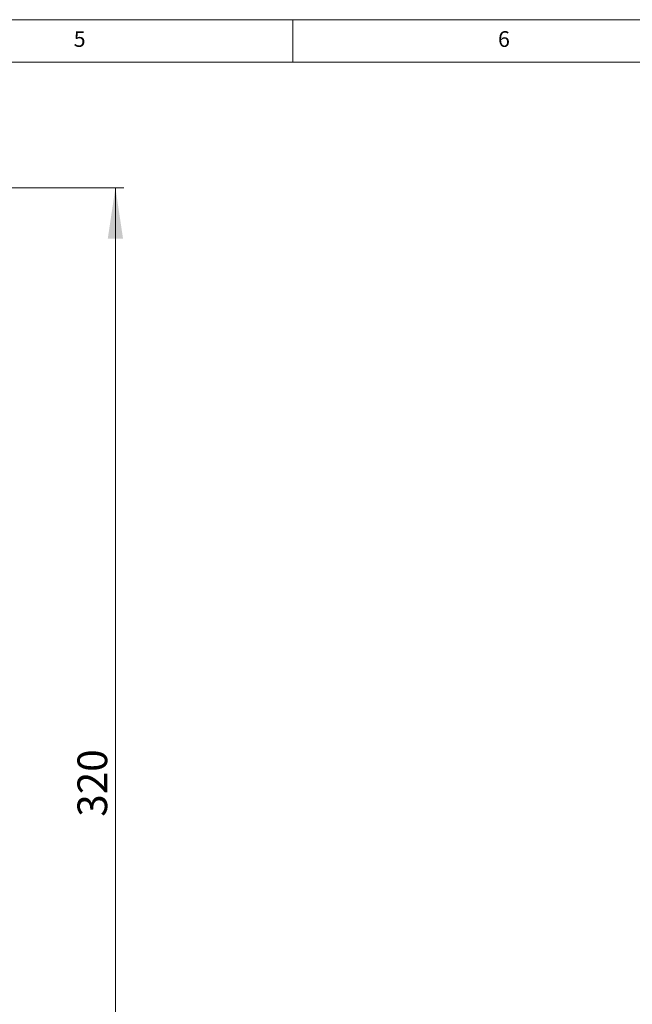
# Model space of a CAD drawing. Units: millimetres. Extents: x 5 to 417, y 5 to 292.
# Drawn here: x 228 to 300, y 176 to 292 of the extents above; entities that cross this region are included whole.
import ezdxf

# ---------------------------------------------------------------- set-up
doc = ezdxf.new("R2010")
doc.units = ezdxf.units.MM
doc.styles.add('SLDTEXTSTYLE0', font='TXT', dxfattribs={"width": 0.75})
doc.dimstyles.new('SLDDIMSTYLE2', dxfattribs={"dimtxt": 3.5, "dimasz": 6, "dimexe": 0, "dimexo": 0.0625, "dimgap": 0.875, "dimtad": 1, "dimtoh": 1, "dimlfac": 3, "dimzin": 12, "dimdsep": 46, "dimtxsty": 'SLDTEXTSTYLE0', "dimsah": 1, "dimcen": 0.09, "dimadec": 0, "dimazin": 0, "dimtfac": 1, "dimtofl": 0, "dimtmove": 0, "dimatfit": 3, "dimfxl": 0, "dimtolj": 1, "dimtzin": 12, "dimarcsym": 0})

# ---------------------------------------------------------------- blocks, each defined once
blk = doc.blocks.new('*D7')
at = {"color": 7, "linetype": 'Continuous', "lineweight": 0}
for p, q in [((164.82, 272.19), (240.08, 272.19)), ((239.08, 144.23), (239.08, 272.19)), ((208.08, 144.23), (240.08, 144.23))]:
    blk.add_line(p, q, dxfattribs=at)
for points in [[(239.08, 272.19), (238.18, 266.19), (239.98, 266.19)], [(239.08, 144.23), (239.98, 150.23), (238.18, 150.23)]]:
    blk.add_solid(points, dxfattribs=at)
at = {"color": 7, "linetype": 'Continuous', "lineweight": 0, "insert": (234.61, 198.03), "char_height": 3.5, "attachment_point": 1, "rotation": 90, "style": 'SLDTEXTSTYLE0'}
blk.add_mtext('320', dxfattribs=at)

msp = doc.modelspace()

# ---------------------------------------------------------------- linework, layer by layer
at = {"color": 7, "linetype": 'Continuous', "lineweight": 0}
for p, q in [((415, 292), (5, 292)), ((260, 287), (260, 292)), ((410, 287), (10, 287))]:
    msp.add_line(p, q, dxfattribs=at)

# ---------------------------------------------------------------- texts
at = {"color": 7, "linetype": 'Continuous', "lineweight": 0, "char_height": 1.8521, "attachment_point": 1, "style": 'SLDTEXTSTYLE0'}
for s, insert in [('5', (234.1667, 290.6463)), ('6', (284.1667, 290.6463))]:
    msp.add_mtext(s, dxfattribs=dict(at, insert=insert))

# ---------------------------------------------------------------- dimensions: what is measured, and where the dimension line sits
at = {"color": 7, "linetype": 'Continuous', "lineweight": 0}
dim = msp.add_linear_dim(base=(239.0836, 272.1936), p1=(161.1503, 144.227), p2=(163.8169, 272.1936), angle=90, dimstyle='SLDDIMSTYLE2', dxfattribs=at)
dim.commit()
dim.dimension.update_dxf_attribs({"geometry": '*D7', "text_midpoint": (239.0836, 201.9059), "dimtype": 160})

doc.saveas('drawing.dxf')
